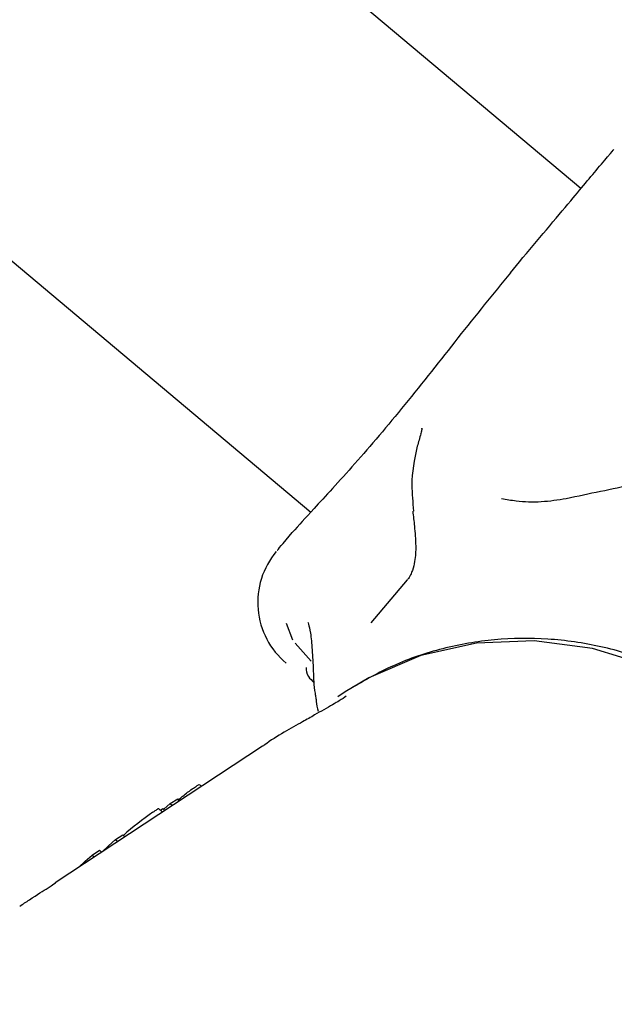
# Model space of a CAD drawing. Units: millimetres. Extents: x -4134 to 4326, y -2827 to 2837.
# Drawn here: x 2340 to 2363, y -612 to -575 of the extents above; entities that cross this region are included whole.
import ezdxf

# ---------------------------------------------------------------- set-up
doc = ezdxf.new("R2010")
doc.units = ezdxf.units.MM
doc.header["$LTSCALE"] = 1000
doc.layers.add('1 EQUIPMENT', color=7, linetype='Continuous', lineweight=18)

# ---------------------------------------------------------------- blocks, each defined once
blk = doc.blocks.new('EQ 15-2007')
at = {"layer": '1 EQUIPMENT', "color": 7, "linetype": 'Continuous', "lineweight": 25}
for p, q in [((2361.503, -581.061), (2177.659, -426.708)), ((2167.358, -438.955), (2351.244, -593.343)), ((2358.821, -584.256), (2359.171, -583.838)), ((2350.189, -594.536), (2350.539, -594.119)), ((2353.54, -597.545), (2354.908, -595.915)), ((2350.563, -598.206), (2350.32, -597.574)), ((2350.652, -598.322), (2351.255, -599)), ((2352.542, -600.172), (2352.267, -600.354)), ((2349.409, -602.235), (2341.536, -607.419)), ((2347.091, -603.761), (2347.014, -603.69)), ((2345.906, -604.413), (2346.186, -604.229)), ((2345.906, -604.413), (2345.987, -604.488)), ((2346.186, -604.229), (2346.267, -604.304)), ((2345.609, -604.736), (2345.458, -604.597)), ((2345.528, -604.662), (2345.622, -604.6)), ((2345.622, -604.6), (2345.703, -604.675)), ((2343.828, -605.782), (2344.104, -605.601)), ((2344.104, -605.601), (2344.184, -605.675)), ((2343.828, -605.782), (2343.908, -605.856)), ((2342.932, -606.372), (2343.216, -606.185)), ((2342.932, -606.372), (2343.013, -606.446)), ((2343.216, -606.185), (2343.296, -606.259))]:
    blk.add_line(p, q, dxfattribs=at)
at = {"layer": '1 EQUIPMENT', "color": 7, "linetype": 'Continuous', "lineweight": 25, "flags": 128}
for points in [[(2372.352, -618.261), (2373.049, -616.155), (2373.386, -613.93), (2373.353, -611.646), (2372.952, -609.368), (2372.193, -607.161), (2371.099, -605.086), (2369.699, -603.202), (2368.033, -601.562), (2366.148, -600.211), (2364.097, -599.188), (2361.937, -598.522), (2359.73, -598.231), (2357.538, -598.323), (2355.421, -598.797), (2353.44, -599.637), (2352.542, -600.172)], [(2345.657, -604.632), (2345.663, -604.626), (2345.906, -604.413)], [(2343.317, -606.246), (2343.556, -606.022), (2343.828, -605.782)], [(2342.421, -606.835), (2342.673, -606.6), (2342.932, -606.372)]]:
    blk.add_lwpolyline(points, dxfattribs=at)
at = {"layer": '1 EQUIPMENT', "color": 7, "linetype": 'Continuous', "lineweight": 25}
blk.add_arc((2352.226, -596.776), 3, 139.8988, 230.2054, dxfattribs=at)
blk.add_ellipse((2353.288, -616.446), major_axis=(-7.87, 11.823), ratio=0.910966, start_param=0.016476, end_param=0.126275, dxfattribs=at)
for points, knots in [([(2362.277, -580.139), (2362.363, -580.036), (2362.681, -579.657), (2362.721, -579.61), (2362.749, -579.576)], [0, 0, 0, 0, 0.272522, 1, 1, 1, 1]), ([(2359.171, -583.838), (2359.516, -583.427), (2360.209, -582.602), (2361.389, -581.196), (2361.932, -580.549), (2362.277, -580.139)], [0, 0, 0, 0, 0.266642, 0.535168, 1, 1, 1, 1]), ([(2358.821, -584.256), (2358.163, -585.068), (2356.854, -586.686), (2354.796, -589.317), (2352.866, -591.594), (2351.327, -593.244), (2350.784, -593.848), (2350.539, -594.119)], [0, 0, 0, 0, 0.209186, 0.416406, 0.623376, 0.830509, 1, 1, 1, 1]), ([(2355.461, -590.166), (2355.461, -590.165), (2355.461, -590.153), (2355.452, -590.221), (2355.441, -590.293), (2355.413, -590.371), (2355.412, -590.375)], [0, 0, 0, 0, 0.039583, 0.448247, 0.971309, 1, 1, 1, 1]), ([(2355.423, -590.371), (2355.376, -590.531), (2355.18, -591.193), (2355.031, -592.186), (2355.113, -592.977), (2355.147, -593.305)], [0, 0, 0, 0, 0.156612, 0.650507, 1, 1, 1, 1]), ([(2360.943, -592.827), (2361.816, -592.642), (2363.125, -592.366), (2364.617, -592.089), (2365.591, -591.922), (2366.238, -591.83), (2366.447, -591.825), (2366.471, -591.815), (2366.478, -591.812)], [0, 0, 0, 0, 0.393758, 0.589777, 0.769236, 0.915609, 0.976634, 1, 1, 1, 1]), ([(2358.49, -592.826), (2358.671, -592.86), (2359.143, -592.95), (2360.003, -592.976), (2360.63, -592.876), (2360.943, -592.827)], [0, 0, 0, 0, 0.238539, 0.619045, 1, 1, 1, 1]), ([(2355.115, -593.315), (2355.136, -593.503), (2355.184, -593.925), (2355.238, -594.542), (2355.218, -595.106), (2355.133, -595.492), (2355.042, -595.709), (2354.977, -595.824), (2354.933, -595.887), (2354.914, -595.907), (2354.912, -595.91)], [0, 0, 0, 0, 0.253293, 0.568929, 0.783874, 0.890135, 0.935515, 0.966253, 0.994938, 1, 1, 1, 1]), ([(2349.97, -594.797), (2349.972, -594.795), (2349.981, -594.784), (2350.096, -594.647), (2350.189, -594.536)], [0, 0, 0, 0, 0.1892961, 1, 1, 1, 1]), ([(2351.126, -597.536), (2351.133, -597.546), (2351.148, -597.569), (2351.241, -597.921), (2351.293, -598.535), (2351.336, -599.331), (2351.356, -599.981), (2351.421, -600.336), (2351.432, -600.392)], [0, 0, 0, 0, 0.153853, 0.350578, 0.569685, 0.777653, 0.964747, 1, 1, 1, 1]), ([(2368.785, -601.906), (2368.48, -601.638), (2367.646, -600.908), (2366.136, -599.91), (2364.252, -599.011), (2362.271, -598.409), (2360.244, -598.118), (2358.217, -598.142), (2356.244, -598.486), (2354.394, -599.099), (2353.294, -599.736), (2352.764, -600.042)], [0, 0, 0, 0, 0.068394, 0.186704, 0.305065, 0.423217, 0.541066, 0.658505, 0.775463, 0.891938, 1, 1, 1, 1]), ([(2351.062, -599.249), (2351.068, -599.36), (2351.078, -599.544), (2351.287, -599.746), (2351.37, -599.826)], [0, 0, 0, 0, 0.603639, 1, 1, 1, 1]), ([(2352.59, -600.336), (2352.509, -600.39), (2352.313, -600.521), (2351.885, -600.766), (2351.506, -600.981), (2351.386, -601.049)], [0, 0, 0, 0, 0.324583, 0.787155, 1, 1, 1, 1]), ([(2351.435, -600.381), (2351.438, -600.432), (2351.449, -600.608), (2351.488, -600.78), (2351.516, -600.902)], [0, 0, 0, 0, 0.289302, 1, 1, 1, 1]), ([(2351.387, -601.05), (2351.238, -601.135), (2350.701, -601.441), (2349.948, -601.843), (2349.432, -602.223), (2349.412, -602.238)], [0, 0, 0, 0, 0.269459, 0.971568, 1, 1, 1, 1]), ([(2346.859, -603.776), (2346.89, -603.756), (2346.95, -603.718), (2347.008, -603.684), (2347.004, -603.697), (2347.003, -603.702)], [0, 0, 0, 0, 0.40418, 0.785231, 1, 1, 1, 1]), ([(2346.194, -604.281), (2346.214, -604.264), (2346.28, -604.207), (2346.341, -604.159), (2346.383, -604.126)], [0, 0, 0, 0, 0.306407, 1, 1, 1, 1]), ([(2346.383, -604.126), (2346.445, -604.077), (2346.61, -603.949), (2346.759, -603.843), (2346.837, -603.791), (2346.859, -603.776)], [0, 0, 0, 0, 0.301745, 0.795776, 1, 1, 1, 1]), ([(2345.242, -604.743), (2345.257, -604.732), (2345.288, -604.711), (2345.341, -604.675), (2345.394, -604.64), (2345.423, -604.621), (2345.437, -604.611)], [0, 0, 0, 0, 0.217587, 0.434182, 0.712252, 1, 1, 1, 1]), ([(2345.437, -604.611), (2345.443, -604.607), (2345.456, -604.598), (2345.457, -604.598), (2345.458, -604.598)], [0, 0, 0, 0, 0.417595, 1, 1, 1, 1]), ([(2340.186, -608.313), (2340.312, -608.228), (2340.779, -607.916), (2341.295, -607.599), (2341.614, -607.373), (2341.567, -607.403), (2341.555, -607.411)], [0, 0, 0, 0, 0.139251, 0.516692, 0.878379, 1, 1, 1, 1])]:
    blk.add_open_spline(points, degree=3, knots=knots, dxfattribs=at)

msp = doc.modelspace()

# ---------------------------------------------------------------- block references
at = {"layer": '1 EQUIPMENT'}
msp.add_blockref('EQ 15-2007', (0, 0), dxfattribs=at)

doc.saveas('drawing.dxf')
